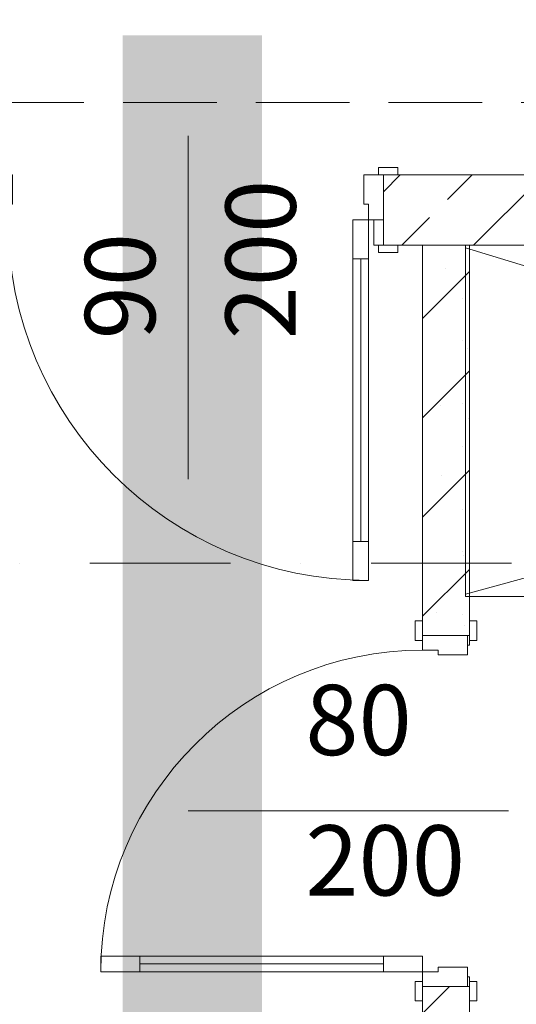
# Model space of a CAD drawing. Units: millimetres. Extents: x 6425495007 to 6425746729, y 6050478639 to 6050654162.
# Drawn here: x 6425522651 to 6425523923, y 6050562160 to 6050564684 of the extents above; entities that cross this region are included whole.
import ezdxf
from ezdxf.enums import TextEntityAlignment as Align

# ---------------------------------------------------------------- set-up
doc = ezdxf.new("R2010")
doc.units = ezdxf.units.MM
doc.header["$MEASUREMENT"] = 0
doc.linetypes.add('Krawędzie ukryte', pattern=[340, 240, -100])
doc.linetypes.add('Kropki i Kreski', pattern=[720, 360, -180, 0, -180])
for name, color, linetype in [('Drzwi ARCHICAD', 7, 'Continuous'), ('Nowe_410-K Osie', 7, 'Continuous'), ('Znaczniki drzwi ARCHICADa', 7, 'Continuous'), ('ŚCIANY WEW', 7, 'Continuous')]:
    doc.layers.add(name, color=color, linetype=linetype)
for name, color, linetype, lineweight in [('Drzwi ARCHICAD_Nr_pióra__95', 8, 'Continuous', 13), ('Drzwi ARCHICAD_Nr_pióra__99', 7, 'Continuous', 13), ('Nowe_410-K Osie_Nr_pióra__10', 1, 'Continuous', 13), ('Nowe_501-P_poż_Nr_pióra__10', 1, 'Continuous', 13), ('Znaczniki drzwi ARCHICADa_Nr_pióra__7', 5, 'Continuous', 20), ('ŚCIANY WEW_Nr_pióra__95', 8, 'Continuous', 13), ('ŚCIANY WEW_Nr_pióra__99', 7, 'Continuous', 13)]:
    doc.layers.add(name, color=color, linetype=linetype, lineweight=lineweight)
for name, color, linetype, lineweight, true_color in [('Drzwi ARCHICAD_Nr_pióra__96', 7, 'Continuous', 13, 0x5f5f5f), ('Nowe___osie_Nr_pióra__16', 7, 'Continuous', 20, 0xff2a2a), ('Nowe_Wyposażenie - Sanitarne.PROJ_Nr_pióra__96', 7, 'Continuous', 13, 0x5f5f5f), ('Znaczniki drzwi ARCHICADa_Nr_pióra__97', 7, 'Continuous', 13, 0x3f3f3f)]:
    doc.layers.add(name, color=color, linetype=linetype, lineweight=lineweight, true_color=true_color)
doc.styles.add('GENERATED_STYLE_1', font='arial.ttf')
doc.styles.add('GENERATED_STYLE_2', font='ariali.ttf')
pattern_1 = [(45, (6424866031.24, 6049732403.77), (-127.279217, 127.279217), []), (90, (6424865903.96, 6049732531.05), (-161.999996, 0), [0, -107.999997, 0, -161.999996]), (155, (6424866031.24, 6049732658.33), (68.464157, 146.821858), [0, -79.199998, 0, -136.799996])]

# ---------------------------------------------------------------- blocks, each defined once
blk = doc.blocks.new('Drzwi 23_5')
at = {"layer": 'Drzwi ARCHICAD_Nr_pióra__95', "color": 8, "linetype": 'Continuous', "lineweight": 13}
blk.add_arc((462, 0), 924, 90, 180, dxfattribs=at)
at = {"layer": 'Drzwi ARCHICAD_Nr_pióra__96', "color": 251, "linetype": 'Continuous', "lineweight": 13, "true_color": 0x5f5f5f}
for p, q in [((-487, 84), (-537, 84)), ((-537, 84), (-537, 65)), ((-487, 65), (-487, 84)), ((537, 84), (487, 84)), ((487, 84), (487, 65)), ((537, 65), (537, 84)), ((-537, 65), (-487, 65)), ((-475, 65), (-500, 65)), ((-500, 65), (-500, 0)), ((-475, 0), (-475, 65)), ((500, 65), (475, 65)), ((475, 65), (475, 0)), ((487, 65), (537, 65)), ((500, 0), (500, 65)), ((-500, 0), (-475, 0)), ((475, 0), (500, 0)), ((-487, -115), (-537, -115)), ((-537, -115), (-537, -134)), ((-487, -134), (-487, -115)), ((537, -115), (487, -115)), ((487, -115), (487, -134)), ((537, -134), (537, -115)), ((-537, -134), (-487, -134)), ((487, -134), (537, -134))]:
    blk.add_line(p, q, dxfattribs=at)
at = {"layer": 'Drzwi ARCHICAD_Nr_pióra__99', "color": 7, "linetype": 'Continuous', "lineweight": 13}
for p, q in [((422, 824), (422, 924)), ((422, 924), (462, 924)), ((462, 924), (462, 824)), ((462, 824), (422, 824)), ((442, 824), (442, 100)), ((422, 0), (422, 100)), ((422, 100), (462, 100)), ((462, 100), (462, 0)), ((-500, 65), (-537, 65)), ((-500, 65), (-537, 65)), ((-500, 0), (-500, 65)), ((-500, 0), (-500, 65)), ((500, 0), (500, 65)), ((500, 0), (500, 65)), ((500, 65), (537, 65)), ((500, 65), (537, 65)), ((-462, 0), (-500, 0)), ((-500, 0), (-500, -115)), ((-500, -115), (-500, 0)), ((-500, -115), (-500, 0)), ((-462, -40), (-462, 0)), ((462, 0), (422, 0)), ((500, 0), (462, 0)), ((462, 0), (462, -40)), ((500, -115), (500, 0)), ((500, -115), (500, 0)), ((500, -115), (500, 0)), ((-450, -40), (-462, -40)), ((-450, -115), (-450, -40)), ((462, -40), (450, -40)), ((450, -40), (450, -115)), ((-500, -115), (-537, -115)), ((-500, -115), (-537, -115)), ((-500, -115), (-450, -115)), ((450, -115), (500, -115)), ((500, -115), (537, -115)), ((500, -115), (537, -115))]:
    blk.add_line(p, q, dxfattribs=at)
at = {"layer": 'Drzwi ARCHICAD_Nr_pióra__99', "color": 7, "linetype": 'Continuous', "lineweight": 13, "flags": 128}
for points in [[(442, 824), (442, 100), (422, 100), (422, 824)], [(462, 824), (462, 100), (442, 100), (442, 824)]]:
    blk.add_lwpolyline(points, close=True, dxfattribs=at)
blk = doc.blocks.new('Znacznik Wym 22_7')
at = {"layer": 'Znaczniki drzwi ARCHICADa_Nr_pióra__97', "color": 250, "linetype": 'Continuous', "lineweight": 13, "true_color": 0x3f3f3f}
blk.add_line((0, 600), (0, -280), dxfattribs=at)
at = {"layer": 'Znaczniki drzwi ARCHICADa_Nr_pióra__7', "color": 5, "lineweight": 20, "style": 'GENERATED_STYLE_2'}
for tag, p in [('AC_MarkerText_2', (-28.3, 85.4)), ('iDimensionsDir', (331.7, -51))]:
    blk.add_attdef(tag, text='', height=180, rotation=90, dxfattribs=at).set_placement(p, align=Align.BOTTOM_LEFT)
blk = doc.blocks.new('Ściana_180', base_point=(6425536682.432261, 6050564285.916269))
at = {"layer": 'ŚCIANY WEW', "linetype": 'Continuous', "lineweight": 0, "true_color": 0x000000}
h = blk.add_hatch(dxfattribs=at)
h.set_pattern_fill('BETON_ZBROJONY', color=18, style=0, pattern_type=2)
h.set_pattern_definition([(45, (6424866031.24, 6049732403.77), (-183.847756, 183.847756), []), (45, (6424865939.32, 6049732495.7), (-183.847756, 183.847756), [194.99999, -65])])
h.paths.add_polyline_path([(6425523582.432185, 6050564285.916297), (6425523582.432185, 6050564105.916269), (6425525482.432243, 6050564105.916269), (6425525482.432243, 6050564285.916297)])
at = {"layer": 'ŚCIANY WEW_Nr_pióra__99', "color": 7, "linetype": 'Continuous', "lineweight": 13}
for p, q in [((6425523582.432179, 6050564285.916269), (6425523619.432179, 6050564285.916269)), ((6425523582.432179, 6050564285.916269), (6425523582.432179, 6050564170.916269)), ((6425523582.432179, 6050564170.916269), (6425523582.432179, 6050564105.916269)), ((6425523582.432179, 6050564105.916269), (6425523619.432179, 6050564105.916269))]:
    blk.add_line(p, q, dxfattribs=at)
at = {"layer": 'ŚCIANY WEW_Nr_pióra__99', "color": 7, "linetype": 'Continuous', "lineweight": 13, "flags": 128}
for points in [[(6425525482.432261, 6050564285.916269), (6425523582.432179, 6050564285.916269)], [(6425523582.432179, 6050564105.916269), (6425525482.432261, 6050564105.916269)]]:
    blk.add_lwpolyline(points, dxfattribs=at)
at = {"layer": 'Drzwi ARCHICAD', "color": 46, "linetype": 'Continuous', "lineweight": 35, "true_color": 0x626200, "xscale": -1, "zscale": 1000, "rotation": 180}
blk.add_blockref('Drzwi 23_5', (6425523082.432179, 6050564170.916269), dxfattribs=at)
at = {"layer": 'Znaczniki drzwi ARCHICADa', "color": 250, "lineweight": 13, "true_color": 0x3f3f3f}
ref = blk.add_blockref('Znacznik Wym 22_7', (6425523082.432179, 6050564105.916269), dxfattribs=dict(at, rotation=180))
ref.add_attrib('iDimensionsDir', '200', dxfattribs={"layer": 'Znaczniki drzwi ARCHICADa_Nr_pióra__7', "color": 5, "lineweight": 20, "height": 180, "rotation": 90, "style": 'GENERATED_STYLE_2'}).set_placement((6425523414.146465, 6050563864.669127), align=Align.BOTTOM_LEFT)
ref.add_attrib('AC_MarkerText_2', '90', dxfattribs={"layer": 'Znaczniki drzwi ARCHICADa_Nr_pióra__7', "color": 5, "lineweight": 20, "height": 180, "rotation": 90, "style": 'GENERATED_STYLE_2'}).set_placement((6425523054.146465, 6050563864.669127), align=Align.BOTTOM_LEFT)
blk = doc.blocks.new('Drzwi 23_4')
at = {"layer": 'Drzwi ARCHICAD_Nr_pióra__95', "color": 8, "linetype": 'Continuous', "lineweight": 13}
blk.add_arc((412, 0), 824, 90, 180, dxfattribs=at)
at = {"layer": 'Drzwi ARCHICAD_Nr_pióra__96', "color": 251, "linetype": 'Continuous', "lineweight": 13, "true_color": 0x5f5f5f}
for p, q in [((-487, 0), (-487, 19)), ((-487, 19), (-437, 19)), ((-437, 0), (-487, 0)), ((-437, 19), (-437, 0)), ((437, 19), (487, 19)), ((437, 0), (437, 19)), ((487, 0), (437, 0)), ((487, 19), (487, 0)), ((-487, -139), (-487, -120)), ((-487, -120), (-437, -120)), ((-450, -120), (-450, -115)), ((-450, -115), (-425, -115)), ((-425, -120), (-450, -120)), ((-437, -120), (-437, -139)), ((-425, -115), (-425, -120)), ((425, -120), (425, -115)), ((425, -115), (450, -115)), ((450, -120), (425, -120)), ((437, -120), (487, -120)), ((437, -139), (437, -120)), ((450, -115), (450, -120)), ((487, -120), (487, -139)), ((-437, -139), (-487, -139)), ((487, -139), (437, -139))]:
    blk.add_line(p, q, dxfattribs=at)
at = {"layer": 'Drzwi ARCHICAD_Nr_pióra__99', "color": 7, "linetype": 'Continuous', "lineweight": 13}
for p, q in [((372, 724), (372, 824)), ((372, 824), (412, 824)), ((412, 824), (412, 724)), ((412, 724), (372, 724)), ((392, 724), (392, 100)), ((372, 0), (372, 100)), ((372, 100), (412, 100)), ((412, 100), (412, 0)), ((-450, 0), (-487, 0)), ((-450, 0), (-487, 0)), ((-412, 0), (-450, 0)), ((-450, 0), (-450, -115)), ((-450, 0), (-450, -115)), ((-450, 0), (-450, -115)), ((-412, -40), (-412, 0)), ((412, 0), (372, 0)), ((450, 0), (412, 0)), ((412, 0), (412, -40)), ((450, -115), (450, 0)), ((450, 0), (450, -115)), ((450, 0), (450, -115)), ((450, 0), (487, 0)), ((450, 0), (487, 0)), ((-400, -40), (-412, -40)), ((-400, -115), (-400, -40)), ((412, -40), (400, -40)), ((400, -40), (400, -115)), ((-450, -120), (-487, -120)), ((-450, -120), (-487, -120)), ((-450, -115), (-400, -115)), ((-450, -115), (-450, -120)), ((-450, -115), (-450, -120)), ((400, -115), (450, -115)), ((450, -115), (450, -120)), ((450, -115), (450, -120)), ((450, -120), (487, -120)), ((450, -120), (487, -120))]:
    blk.add_line(p, q, dxfattribs=at)
at = {"layer": 'Drzwi ARCHICAD_Nr_pióra__99', "color": 7, "linetype": 'Continuous', "lineweight": 13, "flags": 128}
for points in [[(392, 724), (392, 100), (372, 100), (372, 724)], [(412, 724), (412, 100), (392, 100), (392, 724)]]:
    blk.add_lwpolyline(points, close=True, dxfattribs=at)
blk = doc.blocks.new('Znacznik Wym 22_2')
at = {"layer": 'Znaczniki drzwi ARCHICADa_Nr_pióra__97', "color": 250, "linetype": 'Continuous', "lineweight": 13, "true_color": 0x3f3f3f}
blk.add_line((0, 600), (0, -220), dxfattribs=at)
at = {"layer": 'Znaczniki drzwi ARCHICADa_Nr_pióra__7', "color": 5, "lineweight": 20, "style": 'GENERATED_STYLE_2'}
for tag, p in [('AC_MarkerText_2', (-28.3, 85.4)), ('iDimensionsDir', (331.7, -51))]:
    blk.add_attdef(tag, text='', height=180, rotation=90, dxfattribs=at).set_placement(p, align=Align.BOTTOM_LEFT)
blk = doc.blocks.new('Ściana_203', base_point=(6425523802.432179, 6050560831.655175))
at = {"layer": 'ŚCIANY WEW_Nr_pióra__95', "linetype": 'Continuous', "lineweight": 13}
h = blk.add_hatch(dxfattribs=at)
h.set_pattern_fill('KAMIEŃ_ŁAMANY', color=8, style=0, pattern_type=2)
h.set_pattern_definition(pattern_1)
h.paths.add_polyline_path([(6425523682.432179, 6050563105.949588), (6425523802.432198, 6050563105.949588), (6425523802.432198, 6050564105.916269), (6425523682.432179, 6050564105.916269)])
h = blk.add_hatch(dxfattribs=at)
h.set_pattern_fill('KAMIEŃ_ŁAMANY', color=8, style=0, pattern_type=2)
h.set_pattern_definition(pattern_1)
h.paths.add_polyline_path([(6425523682.432179, 6050561555.97551), (6425523802.432198, 6050561555.97551), (6425523802.432198, 6050562205.949553), (6425523682.432179, 6050562205.949553)])
at = {"layer": 'ŚCIANY WEW_Nr_pióra__99', "color": 7, "linetype": 'Continuous', "lineweight": 13}
for p, q in [((6425523682.432179, 6050563105.949571), (6425523682.432179, 6050563142.949571)), ((6425523802.432179, 6050563105.949571), (6425523802.432179, 6050563142.949571)), ((6425523682.432179, 6050563105.949571), (6425523797.432179, 6050563105.949571)), ((6425523797.432179, 6050563105.949571), (6425523802.432179, 6050563105.949571)), ((6425523682.432179, 6050562205.949571), (6425523682.432179, 6050562168.949571)), ((6425523682.432179, 6050562205.949571), (6425523797.432179, 6050562205.949571)), ((6425523797.432179, 6050562205.949571), (6425523802.432179, 6050562205.949571)), ((6425523802.432179, 6050562205.949571), (6425523802.432179, 6050562168.949571))]:
    blk.add_line(p, q, dxfattribs=at)
at = {"layer": 'ŚCIANY WEW_Nr_pióra__99', "color": 7, "linetype": 'Continuous', "lineweight": 13, "flags": 128}
for points in [[(6425523802.432179, 6050564105.916269), (6425523682.432179, 6050564105.916269)], [(6425523682.432179, 6050564105.916269), (6425523682.432179, 6050563105.949587)], [(6425523802.432179, 6050563105.949589), (6425523802.432179, 6050564105.916269)], [(6425523682.432179, 6050562205.949575), (6425523682.432179, 6050561555.97551)], [(6425523802.432179, 6050561555.97551), (6425523802.432179, 6050562205.949581)]]:
    blk.add_lwpolyline(points, dxfattribs=at)
at = {"layer": 'Drzwi ARCHICAD', "color": 46, "linetype": 'Continuous', "lineweight": 35, "true_color": 0x626200, "xscale": -1, "zscale": 1000, "rotation": 90}
blk.add_blockref('Drzwi 23_4', (6425523682.432179, 6050562655.949571), dxfattribs=at)
at = {"layer": 'Znaczniki drzwi ARCHICADa', "color": 250, "linetype": 'Continuous', "lineweight": 13, "true_color": 0x3f3f3f}
ref = blk.add_blockref('Znacznik Wym 22_2', (6425523682.432179, 6050562655.949571), dxfattribs=dict(at, rotation=90))
ref.add_attrib('iDimensionsDir', '200', dxfattribs={"layer": 'Znaczniki drzwi ARCHICADa_Nr_pióra__7', "color": 5, "lineweight": 20, "height": 180, "rotation": 360, "style": 'GENERATED_STYLE_2'}).set_placement((6425523382.432179, 6050562382.988142), align=Align.BOTTOM_LEFT)
ref.add_attrib('AC_MarkerText_2', '80', dxfattribs={"layer": 'Znaczniki drzwi ARCHICADa_Nr_pióra__7', "color": 5, "lineweight": 20, "height": 180, "rotation": 360, "style": 'GENERATED_STYLE_2'}).set_placement((6425523382.432179, 6050562742.864714), align=Align.BOTTOM_LEFT)
blk = doc.blocks.new('Standardowy znacznik osi_21')
at = {"layer": 'Nowe_410-K Osie_Nr_pióra__10', "color": 1, "linetype": 'Kropki i Kreski', "lineweight": 13}
blk.add_line((1000, 0), (91212.5, 0), dxfattribs=at)
at = {"layer": 'Nowe_410-K Osie_Nr_pióra__10', "color": 1, "lineweight": 13, "style": 'GENERATED_STYLE_1'}
for tag, p in [('AC_MarkerText_1_0', (-300, 22.9)), ('AC_MarkerText_1_1', (92512.5, 22.9))]:
    blk.add_attdef(tag, text='', height=400, dxfattribs=at).set_placement(p, align=Align.MIDDLE_CENTER)

msp = doc.modelspace()

# ---------------------------------------------------------------- hatches: boundary and pattern name
at = {"layer": 'Nowe___osie_Nr_pióra__16', "linetype": 'Continuous', "lineweight": 0, "true_color": 0x7f1515}
msp.add_hatch(color=26, dxfattribs=at).paths.add_polyline_path([(6425522914.189391, 6050564643.560864), (6425523271.730412, 6050564643.560864), (6425523271.730412, 6050554290.796625), (6425522914.189391, 6050554290.796625)])

# ---------------------------------------------------------------- linework, layer by layer
at = {"layer": 'Nowe_501-P_poż_Nr_pióra__10', "color": 1, "linetype": 'Krawędzie ukryte', "lineweight": 13, "flags": 128}
msp.add_lwpolyline([(6425538482.432261, 6050559739.090423), (6425536852.205555, 6050559739.090423), (6425536852.205555, 6050564472.064437), (6425507343.289631, 6050564472.064437), (6425507343.289631, 6050566096.810315), (6425538482.432261, 6050566096.810315)], dxfattribs=at)
at = {"layer": 'Nowe_Wyposażenie - Sanitarne.PROJ_Nr_pióra__96', "color": 251, "linetype": 'Continuous', "lineweight": 13, "true_color": 0x5f5f5f, "flags": 128}
for points in [[(6425523792.483338, 6050564105.863985), (6425523792.486137, 6050563205.897285), (6425525327.432466, 6050563205.896091), (6425525327.429667, 6050564105.862789)], [(6425523792.483358, 6050564099.559064), (6425525327.431144, 6050563631.057154), (6425523792.48612, 6050563211.543045)]]:
    msp.add_lwpolyline(points, close=True, dxfattribs=at)

# ---------------------------------------------------------------- block references
at = {"layer": 'Nowe_410-K Osie', "color": 8, "linetype": 'Continuous', "lineweight": 13, "true_color": 0x747474, "zscale": 1000}
msp.add_blockref('Standardowy znacznik osi_21', (6425495907.053461, 6050563291.328259), dxfattribs=at)
at = {"layer": 'ŚCIANY WEW', "color": 7, "lineweight": 13}
for name, p in [('Ściana_180', (6425536682.432261, 6050564285.916269)), ('Ściana_203', (6425523802.432179, 6050560831.655175))]:
    msp.add_blockref(name, p, dxfattribs=at)

doc.saveas('drawing.dxf')
